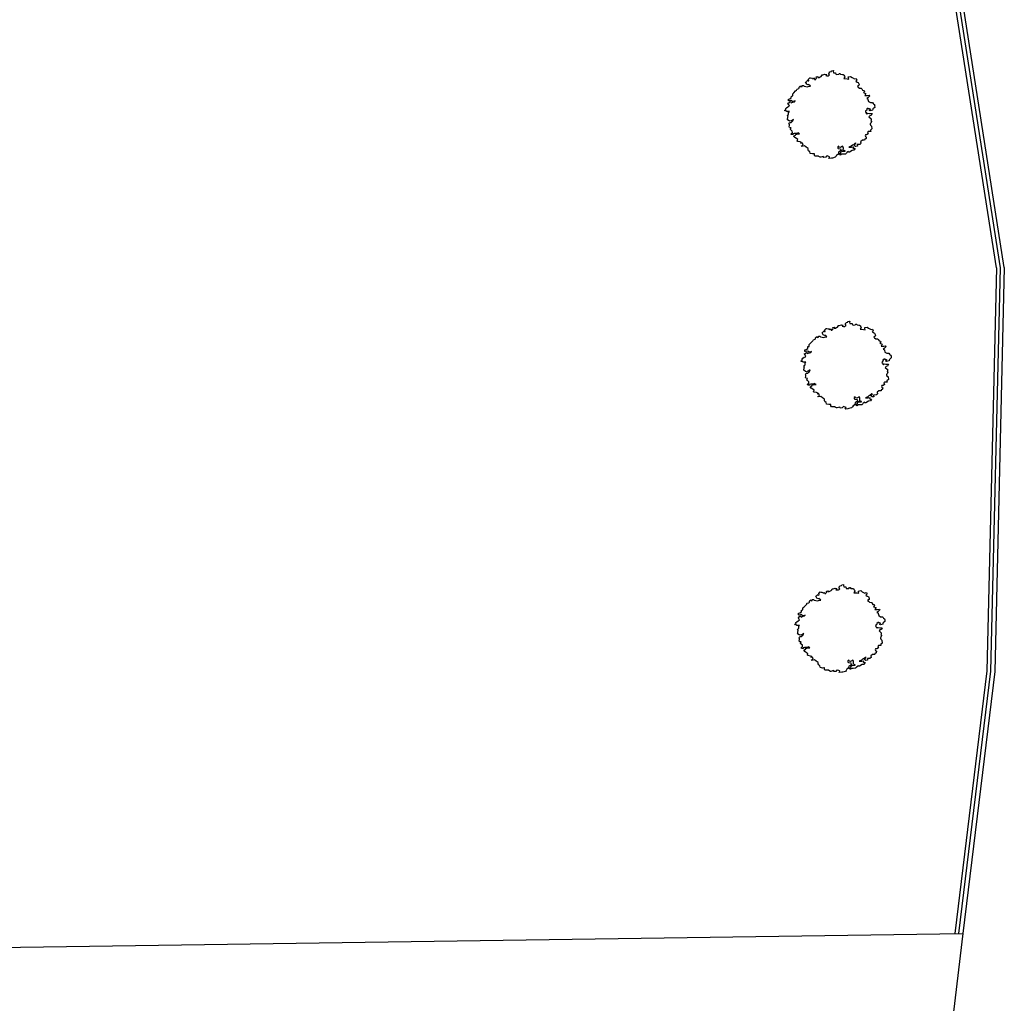
# Model space of a CAD drawing. Units: millimetres. Extents: x 249 to 1805, y 241 to 943.
# Drawn here: x 1591 to 1628, y 728 to 765 of the extents above; entities that cross this region are included whole.
import ezdxf

# ---------------------------------------------------------------- set-up
doc = ezdxf.new("R2010")
doc.units = ezdxf.units.MM
doc.layers.add('0.05', color=10, linetype='Continuous')

msp = doc.modelspace()

# ---------------------------------------------------------------- linework, layer by layer
at = {"layer": '0.05', "linetype": 'Continuous'}
for p, q in [((1628.132, 755.747, -4.734), (1625.456, 772.871, -4.734)), ((1628.132, 755.747, -4.734), (1627.768, 740.455, -4.734)), ((1627.768, 740.455, -4.734), (1626.56, 730.487, -4.734))]:
    msp.add_line(p, q, dxfattribs=at)
at = {"layer": '0.05'}
for p, q in [((1581.249, 729.829), (1626.863, 730.492, 0.185)), ((1626.863, 730.492, -4.734), (1625.865, 722.257, -4.734))]:
    msp.add_line(p, q, dxfattribs=at)
at = {"layer": '0.05', "elevation": -2.274}
msp.add_lwpolyline([(1626.711, 730.49), (1627.918, 740.444), (1628.282, 755.757), (1625.602, 772.911), (1618.595, 790.046), (1613.185, 800.228), (1605.559, 812.184), (1601.228, 817.641), (1599.619, 817.72)], dxfattribs=at)
msp.add_lwpolyline([(1626.711, 730.49), (1627.918, 740.444), (1628.282, 755.757), (1625.602, 772.911), (1618.595, 790.046), (1613.185, 800.228), (1605.559, 812.184), (1601.228, 817.641), (1599.619, 817.72)], dxfattribs=at)
at = {"layer": '0.05', "linetype": 'Continuous', "elevation": -4.734}
for points in [[(1628.433, 755.767), (1625.747, 772.952), (1618.734, 790.103)], [(1628.433, 755.767), (1628.068, 740.433), (1626.863, 730.492)]]:
    msp.add_lwpolyline(points, dxfattribs=at)
at = {"layer": '0.05'}
for points, elevation in [([(1622.112, 760.297), (1622.132, 760.278), (1622.221, 760.265), (1622.241, 760.201), (1622.144, 760.143), (1622.138, 760.092), (1622.112, 760.054), (1622.068, 760.028), (1622.048, 759.983), (1622.016, 759.945), (1621.914, 759.919), (1621.875, 759.913), (1621.773, 759.9), (1621.792, 759.932), (1621.805, 759.957), (1621.798, 759.964), (1621.773, 759.977), (1621.708, 759.996), (1621.689, 759.99), (1621.657, 759.945), (1621.587, 759.938), (1621.561, 759.977), (1621.465, 759.945), (1621.445, 759.945), (1621.394, 759.977), (1621.388, 759.99), (1621.247, 759.99), (1621.227, 760.022), (1621.227, 760.06), (1621.227, 760.079), (1621.202, 760.079), (1621.15, 760.073), (1621.067, 760.092), (1621.061, 760.105), (1621.048, 760.156), (1621.003, 760.195), (1620.984, 760.227), (1620.984, 760.284), (1620.913, 760.336), (1620.849, 760.38), (1620.746, 760.361), (1620.734, 760.38), (1620.798, 760.406), (1620.772, 760.483), (1620.701, 760.477), (1620.74, 760.509), (1620.689, 760.528), (1620.599, 760.547), (1620.573, 760.56), (1620.592, 760.624), (1620.541, 760.656), (1620.483, 760.701), (1620.439, 760.746), (1620.503, 760.784), (1620.522, 760.823), (1620.554, 760.823), (1620.663, 760.836), (1620.599, 760.874), (1620.573, 760.855), (1620.464, 760.855), (1620.413, 760.836), (1620.426, 760.81), (1620.349, 760.816), (1620.342, 760.842), (1620.394, 760.887), (1620.387, 760.938), (1620.336, 760.983), (1620.317, 761.002), (1620.323, 761.041), (1620.342, 761.066), (1620.285, 761.073), (1620.265, 761.098), (1620.278, 761.156), (1620.278, 761.188), (1620.259, 761.22), (1620.285, 761.265), (1620.342, 761.271), (1620.4, 761.316), (1620.426, 761.355), (1620.439, 761.387), (1620.4, 761.361), (1620.355, 761.335), (1620.297, 761.316), (1620.265, 761.329), (1620.201, 761.374), (1620.208, 761.393), (1620.214, 761.457), (1620.22, 761.489), (1620.227, 761.509), (1620.188, 761.534), (1620.201, 761.541), (1620.227, 761.56), (1620.246, 761.585), (1620.246, 761.662), (1620.278, 761.682), (1620.227, 761.688), (1620.176, 761.682), (1620.163, 761.694), (1620.092, 761.72), (1620.086, 761.726), (1620.144, 761.765), (1620.137, 761.797), (1620.169, 761.829), (1620.22, 761.867), (1620.259, 761.887), (1620.278, 761.906), (1620.265, 761.925), (1620.246, 761.932), (1620.233, 761.976), (1620.22, 761.996), (1620.253, 762.015), (1620.272, 762.015), (1620.31, 762.066), (1620.33, 762.034), (1620.342, 762.008), (1620.387, 762.034), (1620.413, 762.04), (1620.471, 762.053), (1620.49, 762.085), (1620.426, 762.06), (1620.387, 762.073), (1620.355, 762.098), (1620.259, 762.085), (1620.24, 762.092), (1620.24, 762.149), (1620.291, 762.169), (1620.349, 762.201), (1620.355, 762.271), (1620.406, 762.278), (1620.406, 762.329), (1620.406, 762.355), (1620.445, 762.387), (1620.515, 762.464), (1620.548, 762.496), (1620.554, 762.521), (1620.567, 762.534), (1620.631, 762.553), (1620.65, 762.579), (1620.65, 762.605), (1620.669, 762.637), (1620.701, 762.656), (1620.714, 762.624), (1620.759, 762.63), (1620.759, 762.669), (1620.817, 762.669), (1620.836, 762.649), (1620.9, 762.637), (1620.964, 762.617), (1620.99, 762.637), (1621.08, 762.649), (1621.003, 762.707), (1620.99, 762.694), (1620.932, 762.726), (1620.92, 762.746), (1620.894, 762.797), (1620.926, 762.816), (1620.939, 762.835), (1620.971, 762.867), (1620.984, 762.842), (1621.016, 762.848), (1621.003, 762.906), (1621.054, 762.963), (1621.08, 762.957), (1621.125, 762.951), (1621.15, 762.944), (1621.17, 762.925), (1621.202, 762.931), (1621.215, 762.957), (1621.234, 762.899), (1621.279, 762.899), (1621.279, 762.919), (1621.311, 762.951), (1621.298, 762.995), (1621.362, 763.008), (1621.356, 762.976), (1621.401, 762.976), (1621.445, 763.002), (1621.477, 763.015), (1621.503, 763.047), (1621.51, 763.079), (1621.548, 763.072), (1621.625, 763.104), (1621.696, 763.092), (1621.657, 763.047), (1621.702, 763.04), (1621.76, 763.04), (1621.785, 763.06), (1621.805, 763.072), (1621.779, 763.111), (1621.785, 763.149), (1621.817, 763.194), (1621.869, 763.207), (1621.875, 763.226), (1621.946, 763.239), (1621.939, 763.201), (1621.952, 763.156), (1621.991, 763.149), (1622.029, 763.156), (1622.042, 763.098), (1622.08, 763.092), (1622.151, 763.098), (1622.17, 763.13), (1622.202, 763.124), (1622.221, 763.098), (1622.292, 763.092), (1622.324, 763.085), (1622.337, 763.06), (1622.363, 763.028), (1622.375, 762.995), (1622.337, 762.931), (1622.465, 762.925), (1622.529, 762.912), (1622.516, 762.963), (1622.51, 762.995), (1622.6, 763.015), (1622.658, 762.97), (1622.754, 762.919), (1622.805, 762.938), (1622.837, 762.887), (1622.799, 762.835), (1622.844, 762.803), (1622.888, 762.784), (1622.921, 762.713), (1622.914, 762.669), (1622.856, 762.63), (1622.888, 762.611), (1622.933, 762.572), (1623.004, 762.566), (1623.023, 762.547), (1623.055, 762.489), (1623.113, 762.483), (1623.126, 762.438), (1623.087, 762.399), (1623.171, 762.367), (1623.177, 762.361), (1623.139, 762.297), (1623.183, 762.29), (1623.235, 762.297), (1623.305, 762.303), (1623.325, 762.278), (1623.248, 762.201), (1623.216, 762.175), (1623.267, 762.149), (1623.26, 762.137), (1623.28, 762.066), (1623.35, 762.021), (1623.427, 762.021), (1623.453, 761.989), (1623.459, 761.97), (1623.504, 761.944), (1623.523, 761.919), (1623.511, 761.906), (1623.517, 761.842), (1623.517, 761.842), (1623.446, 761.791), (1623.44, 761.765), (1623.434, 761.733), (1623.344, 761.714), (1623.325, 761.726), (1623.305, 761.739), (1623.363, 761.765), (1623.312, 761.791), (1623.26, 761.784), (1623.267, 761.81), (1623.203, 761.758), (1623.216, 761.746), (1623.222, 761.739), (1623.171, 761.707), (1623.171, 761.688), (1623.164, 761.656), (1623.19, 761.656), (1623.196, 761.611), (1623.222, 761.585), (1623.241, 761.611), (1623.254, 761.617), (1623.318, 761.605), (1623.369, 761.605), (1623.414, 761.605), (1623.376, 761.534), (1623.325, 761.521), (1623.292, 761.483), (1623.363, 761.419), (1623.376, 761.412), (1623.376, 761.348), (1623.363, 761.316), (1623.389, 761.316), (1623.389, 761.303), (1623.363, 761.246), (1623.344, 761.22), (1623.344, 761.201), (1623.357, 761.169), (1623.395, 761.13), (1623.408, 761.021), (1623.357, 760.977), (1623.363, 760.925), (1623.267, 760.925), (1623.241, 760.893), (1623.267, 760.836), (1623.209, 760.797), (1623.177, 760.803), (1623.164, 760.803), (1623.151, 760.778), (1623.164, 760.733), (1623.196, 760.707), (1623.19, 760.656), (1623.139, 760.618), (1623.132, 760.598), (1623.126, 760.592), (1623.049, 760.592), (1622.985, 760.541), (1622.978, 760.528), (1622.991, 760.496), (1622.997, 760.477), (1622.959, 760.445), (1622.946, 760.438), (1622.85, 760.432), (1622.856, 760.368), (1622.799, 760.361), (1622.792, 760.361), (1622.728, 760.413), (1622.741, 760.432), (1622.805, 760.47), (1622.779, 760.477), (1622.709, 760.419), (1622.67, 760.406), (1622.625, 760.368), (1622.536, 760.336), (1622.638, 760.329), (1622.683, 760.342), (1622.722, 760.336), (1622.69, 760.304), (1622.722, 760.278), (1622.767, 760.284), (1622.728, 760.214), (1622.658, 760.207), (1622.555, 760.143), (1622.516, 760.143), (1622.516, 760.163), (1622.452, 760.124), (1622.44, 760.098), (1622.401, 760.066), (1622.318, 760.06), (1622.279, 760.06), (1622.273, 760.06), (1622.209, 760.028), (1622.202, 760.034), (1622.164, 760.073), (1622.183, 760.086), (1622.234, 760.092), (1622.221, 760.118), (1622.273, 760.201), (1622.279, 760.175), (1622.388, 760.182), (1622.388, 760.188), (1622.324, 760.22), (1622.324, 760.227), (1622.33, 760.291), (1622.324, 760.329), (1622.298, 760.368), (1622.215, 760.316), (1622.157, 760.336), (1622.151, 760.368), (1622.112, 760.342)], -0.06), ([(1622.736, 750.786), (1622.755, 750.766), (1622.845, 750.754), (1622.864, 750.69), (1622.768, 750.632), (1622.762, 750.581), (1622.736, 750.542), (1622.691, 750.517), (1622.672, 750.472), (1622.64, 750.433), (1622.537, 750.408), (1622.499, 750.401), (1622.396, 750.388), (1622.416, 750.42), (1622.428, 750.446), (1622.422, 750.452), (1622.396, 750.465), (1622.332, 750.484), (1622.313, 750.478), (1622.281, 750.433), (1622.21, 750.427), (1622.185, 750.465), (1622.088, 750.433), (1622.069, 750.433), (1622.018, 750.465), (1622.011, 750.478), (1621.87, 750.478), (1621.851, 750.51), (1621.851, 750.549), (1621.851, 750.568), (1621.825, 750.568), (1621.774, 750.561), (1621.691, 750.581), (1621.684, 750.593), (1621.672, 750.645), (1621.627, 750.683), (1621.607, 750.715), (1621.607, 750.773), (1621.537, 750.824), (1621.473, 750.869), (1621.37, 750.85), (1621.357, 750.869), (1621.421, 750.895), (1621.396, 750.972), (1621.325, 750.965), (1621.364, 750.997), (1621.312, 751.016), (1621.223, 751.036), (1621.197, 751.049), (1621.216, 751.113), (1621.165, 751.145), (1621.107, 751.19), (1621.062, 751.234), (1621.126, 751.273), (1621.146, 751.311), (1621.178, 751.311), (1621.287, 751.324), (1621.223, 751.363), (1621.197, 751.343), (1621.088, 751.343), (1621.037, 751.324), (1621.049, 751.298), (1620.973, 751.305), (1620.966, 751.331), (1621.017, 751.375), (1621.011, 751.427), (1620.96, 751.472), (1620.94, 751.491), (1620.947, 751.529), (1620.966, 751.555), (1620.908, 751.561), (1620.889, 751.587), (1620.902, 751.645), (1620.902, 751.677), (1620.883, 751.709), (1620.908, 751.754), (1620.966, 751.76), (1621.024, 751.805), (1621.049, 751.843), (1621.062, 751.875), (1621.024, 751.85), (1620.979, 751.824), (1620.921, 751.805), (1620.889, 751.818), (1620.825, 751.862), (1620.831, 751.882), (1620.838, 751.946), (1620.844, 751.978), (1620.851, 751.997), (1620.812, 752.023), (1620.825, 752.029), (1620.851, 752.048), (1620.87, 752.074), (1620.87, 752.151), (1620.902, 752.17), (1620.851, 752.177), (1620.799, 752.17), (1620.787, 752.183), (1620.716, 752.209), (1620.71, 752.215), (1620.767, 752.253), (1620.761, 752.286), (1620.793, 752.318), (1620.844, 752.356), (1620.883, 752.375), (1620.902, 752.394), (1620.889, 752.414), (1620.87, 752.42), (1620.857, 752.465), (1620.844, 752.484), (1620.876, 752.503), (1620.896, 752.503), (1620.934, 752.555), (1620.953, 752.523), (1620.966, 752.497), (1621.011, 752.523), (1621.037, 752.529), (1621.094, 752.542), (1621.114, 752.574), (1621.049, 752.548), (1621.011, 752.561), (1620.979, 752.587), (1620.883, 752.574), (1620.863, 752.58), (1620.863, 752.638), (1620.915, 752.657), (1620.973, 752.689), (1620.979, 752.76), (1621.03, 752.766), (1621.03, 752.817), (1621.03, 752.843), (1621.069, 752.875), (1621.139, 752.952), (1621.171, 752.984), (1621.178, 753.01), (1621.191, 753.023), (1621.255, 753.042), (1621.274, 753.067), (1621.274, 753.093), (1621.293, 753.125), (1621.325, 753.144), (1621.338, 753.112), (1621.383, 753.119), (1621.383, 753.157), (1621.441, 753.157), (1621.46, 753.138), (1621.524, 753.125), (1621.588, 753.106), (1621.614, 753.125), (1621.704, 753.138), (1621.627, 753.196), (1621.614, 753.183), (1621.556, 753.215), (1621.543, 753.234), (1621.518, 753.285), (1621.55, 753.305), (1621.563, 753.324), (1621.595, 753.356), (1621.607, 753.33), (1621.64, 753.337), (1621.627, 753.394), (1621.678, 753.452), (1621.704, 753.446), (1621.749, 753.439), (1621.774, 753.433), (1621.793, 753.414), (1621.825, 753.42), (1621.838, 753.446), (1621.858, 753.388), (1621.902, 753.388), (1621.902, 753.407), (1621.935, 753.439), (1621.922, 753.484), (1621.986, 753.497), (1621.979, 753.465), (1622.024, 753.465), (1622.069, 753.49), (1622.101, 753.503), (1622.127, 753.535), (1622.133, 753.567), (1622.172, 753.561), (1622.249, 753.593), (1622.319, 753.58), (1622.281, 753.535), (1622.326, 753.529), (1622.383, 753.529), (1622.409, 753.548), (1622.428, 753.561), (1622.403, 753.599), (1622.409, 753.638), (1622.441, 753.683), (1622.492, 753.696), (1622.499, 753.715), (1622.569, 753.728), (1622.563, 753.689), (1622.576, 753.644), (1622.614, 753.638), (1622.653, 753.644), (1622.666, 753.587), (1622.704, 753.58), (1622.775, 753.587), (1622.794, 753.619), (1622.826, 753.612), (1622.845, 753.587), (1622.916, 753.58), (1622.948, 753.574), (1622.961, 753.548), (1622.986, 753.516), (1622.999, 753.484), (1622.961, 753.42), (1623.089, 753.414), (1623.153, 753.401), (1623.14, 753.452), (1623.134, 753.484), (1623.224, 753.503), (1623.281, 753.458), (1623.378, 753.407), (1623.429, 753.426), (1623.461, 753.375), (1623.422, 753.324), (1623.467, 753.292), (1623.512, 753.273), (1623.544, 753.202), (1623.538, 753.157), (1623.48, 753.119), (1623.512, 753.099), (1623.557, 753.061), (1623.628, 753.055), (1623.647, 753.035), (1623.679, 752.978), (1623.737, 752.971), (1623.75, 752.926), (1623.711, 752.888), (1623.794, 752.856), (1623.801, 752.85), (1623.762, 752.785), (1623.807, 752.779), (1623.859, 752.785), (1623.929, 752.792), (1623.948, 752.766), (1623.871, 752.689), (1623.839, 752.664), (1623.891, 752.638), (1623.884, 752.625), (1623.903, 752.555), (1623.974, 752.51), (1624.051, 752.51), (1624.077, 752.478), (1624.083, 752.459), (1624.128, 752.433), (1624.147, 752.407), (1624.134, 752.394), (1624.141, 752.33), (1624.141, 752.33), (1624.07, 752.279), (1624.064, 752.253), (1624.057, 752.221), (1623.968, 752.202), (1623.948, 752.215), (1623.929, 752.228), (1623.987, 752.253), (1623.935, 752.279), (1623.884, 752.273), (1623.891, 752.298), (1623.826, 752.247), (1623.839, 752.234), (1623.846, 752.228), (1623.794, 752.196), (1623.794, 752.177), (1623.788, 752.144), (1623.814, 752.144), (1623.82, 752.1), (1623.846, 752.074), (1623.865, 752.1), (1623.878, 752.106), (1623.942, 752.093), (1623.993, 752.093), (1624.038, 752.093), (1624, 752.023), (1623.948, 752.01), (1623.916, 751.971), (1623.987, 751.907), (1624, 751.901), (1624, 751.837), (1623.987, 751.805), (1624.012, 751.805), (1624.012, 751.792), (1623.987, 751.734), (1623.968, 751.709), (1623.968, 751.689), (1623.98, 751.657), (1624.019, 751.619), (1624.032, 751.51), (1623.98, 751.465), (1623.987, 751.414), (1623.891, 751.414), (1623.865, 751.382), (1623.891, 751.324), (1623.833, 751.286), (1623.801, 751.292), (1623.788, 751.292), (1623.775, 751.266), (1623.788, 751.222), (1623.82, 751.196), (1623.814, 751.145), (1623.762, 751.106), (1623.756, 751.087), (1623.75, 751.081), (1623.673, 751.081), (1623.608, 751.029), (1623.602, 751.016), (1623.615, 750.984), (1623.621, 750.965), (1623.583, 750.933), (1623.57, 750.927), (1623.474, 750.92), (1623.48, 750.856), (1623.422, 750.85), (1623.416, 750.85), (1623.352, 750.901), (1623.365, 750.92), (1623.429, 750.959), (1623.403, 750.965), (1623.333, 750.907), (1623.294, 750.895), (1623.249, 750.856), (1623.159, 750.824), (1623.262, 750.818), (1623.307, 750.831), (1623.345, 750.824), (1623.313, 750.792), (1623.345, 750.766), (1623.39, 750.773), (1623.352, 750.702), (1623.281, 750.696), (1623.179, 750.632), (1623.14, 750.632), (1623.14, 750.651), (1623.076, 750.613), (1623.063, 750.587), (1623.025, 750.555), (1622.941, 750.549), (1622.903, 750.549), (1622.897, 750.549), (1622.832, 750.517), (1622.826, 750.523), (1622.788, 750.561), (1622.807, 750.574), (1622.858, 750.581), (1622.845, 750.606), (1622.897, 750.69), (1622.903, 750.664), (1623.012, 750.67), (1623.012, 750.677), (1622.948, 750.709), (1622.948, 750.715), (1622.954, 750.779), (1622.948, 750.818), (1622.922, 750.856), (1622.839, 750.805), (1622.781, 750.824), (1622.775, 750.856), (1622.736, 750.831)], -4.734), ([(1622.498, 740.789), (1622.517, 740.769), (1622.607, 740.757), (1622.626, 740.692), (1622.53, 740.635), (1622.524, 740.583), (1622.498, 740.545), (1622.453, 740.519), (1622.434, 740.474), (1622.402, 740.436), (1622.299, 740.41), (1622.261, 740.404), (1622.158, 740.391), (1622.178, 740.423), (1622.19, 740.449), (1622.184, 740.455), (1622.158, 740.468), (1622.094, 740.487), (1622.075, 740.481), (1622.043, 740.436), (1621.972, 740.43), (1621.947, 740.468), (1621.85, 740.436), (1621.831, 740.436), (1621.78, 740.468), (1621.774, 740.481), (1621.632, 740.481), (1621.613, 740.513), (1621.613, 740.551), (1621.613, 740.571), (1621.588, 740.571), (1621.536, 740.564), (1621.453, 740.583), (1621.446, 740.596), (1621.434, 740.648), (1621.389, 740.686), (1621.369, 740.718), (1621.369, 740.776), (1621.299, 740.827), (1621.235, 740.872), (1621.132, 740.853), (1621.119, 740.872), (1621.183, 740.898), (1621.158, 740.974), (1621.087, 740.968), (1621.126, 741), (1621.074, 741.019), (1620.985, 741.039), (1620.959, 741.051), (1620.978, 741.115), (1620.927, 741.147), (1620.869, 741.192), (1620.824, 741.237), (1620.888, 741.276), (1620.908, 741.314), (1620.94, 741.314), (1621.049, 741.327), (1620.985, 741.365), (1620.959, 741.346), (1620.85, 741.346), (1620.799, 741.327), (1620.812, 741.301), (1620.735, 741.308), (1620.728, 741.333), (1620.779, 741.378), (1620.773, 741.429), (1620.722, 741.474), (1620.702, 741.494), (1620.709, 741.532), (1620.728, 741.558), (1620.67, 741.564), (1620.651, 741.59), (1620.664, 741.647), (1620.664, 741.679), (1620.645, 741.711), (1620.67, 741.756), (1620.728, 741.763), (1620.786, 741.808), (1620.812, 741.846), (1620.824, 741.878), (1620.786, 741.853), (1620.741, 741.827), (1620.683, 741.808), (1620.651, 741.82), (1620.587, 741.865), (1620.593, 741.885), (1620.6, 741.949), (1620.606, 741.981), (1620.613, 742), (1620.574, 742.026), (1620.587, 742.032), (1620.613, 742.051), (1620.632, 742.077), (1620.632, 742.154), (1620.664, 742.173), (1620.613, 742.179), (1620.561, 742.173), (1620.549, 742.186), (1620.478, 742.211), (1620.472, 742.218), (1620.529, 742.256), (1620.523, 742.288), (1620.555, 742.32), (1620.606, 742.359), (1620.645, 742.378), (1620.664, 742.397), (1620.651, 742.417), (1620.632, 742.423), (1620.619, 742.468), (1620.606, 742.487), (1620.638, 742.506), (1620.658, 742.506), (1620.696, 742.558), (1620.715, 742.525), (1620.728, 742.5), (1620.773, 742.525), (1620.799, 742.532), (1620.856, 742.545), (1620.876, 742.577), (1620.812, 742.551), (1620.773, 742.564), (1620.741, 742.59), (1620.645, 742.577), (1620.626, 742.583), (1620.626, 742.641), (1620.677, 742.66), (1620.735, 742.692), (1620.741, 742.763), (1620.792, 742.769), (1620.792, 742.82), (1620.792, 742.846), (1620.831, 742.878), (1620.901, 742.955), (1620.933, 742.987), (1620.94, 743.013), (1620.953, 743.025), (1621.017, 743.045), (1621.036, 743.07), (1621.036, 743.096), (1621.055, 743.128), (1621.087, 743.147), (1621.1, 743.115), (1621.145, 743.122), (1621.145, 743.16), (1621.203, 743.16), (1621.222, 743.141), (1621.286, 743.128), (1621.35, 743.109), (1621.376, 743.128), (1621.466, 743.141), (1621.389, 743.198), (1621.376, 743.186), (1621.318, 743.218), (1621.305, 743.237), (1621.28, 743.288), (1621.312, 743.307), (1621.325, 743.327), (1621.357, 743.359), (1621.369, 743.333), (1621.402, 743.339), (1621.389, 743.397), (1621.44, 743.455), (1621.466, 743.448), (1621.511, 743.442), (1621.536, 743.436), (1621.555, 743.416), (1621.588, 743.423), (1621.6, 743.448), (1621.62, 743.391), (1621.664, 743.391), (1621.664, 743.41), (1621.697, 743.442), (1621.684, 743.487), (1621.748, 743.5), (1621.741, 743.468), (1621.786, 743.468), (1621.831, 743.493), (1621.863, 743.506), (1621.889, 743.538), (1621.895, 743.57), (1621.934, 743.564), (1622.011, 743.596), (1622.081, 743.583), (1622.043, 743.538), (1622.088, 743.532), (1622.145, 743.532), (1622.171, 743.551), (1622.19, 743.564), (1622.165, 743.602), (1622.171, 743.641), (1622.203, 743.686), (1622.255, 743.698), (1622.261, 743.718), (1622.331, 743.73), (1622.325, 743.692), (1622.338, 743.647), (1622.376, 743.641), (1622.415, 743.647), (1622.428, 743.589), (1622.466, 743.583), (1622.537, 743.589), (1622.556, 743.621), (1622.588, 743.615), (1622.607, 743.589), (1622.678, 743.583), (1622.71, 743.577), (1622.723, 743.551), (1622.748, 743.519), (1622.761, 743.487), (1622.723, 743.423), (1622.851, 743.416), (1622.915, 743.404), (1622.902, 743.455), (1622.896, 743.487), (1622.986, 743.506), (1623.043, 743.461), (1623.14, 743.41), (1623.191, 743.429), (1623.223, 743.378), (1623.184, 743.327), (1623.229, 743.295), (1623.274, 743.275), (1623.306, 743.205), (1623.3, 743.16), (1623.242, 743.122), (1623.274, 743.102), (1623.319, 743.064), (1623.39, 743.057), (1623.409, 743.038), (1623.441, 742.981), (1623.499, 742.974), (1623.512, 742.929), (1623.473, 742.891), (1623.556, 742.859), (1623.563, 742.852), (1623.524, 742.788), (1623.569, 742.782), (1623.621, 742.788), (1623.691, 742.795), (1623.71, 742.769), (1623.633, 742.692), (1623.601, 742.666), (1623.653, 742.641), (1623.646, 742.628), (1623.665, 742.558), (1623.736, 742.513), (1623.813, 742.513), (1623.839, 742.481), (1623.845, 742.461), (1623.89, 742.436), (1623.909, 742.41), (1623.896, 742.397), (1623.903, 742.333), (1623.903, 742.333), (1623.832, 742.282), (1623.826, 742.256), (1623.819, 742.224), (1623.73, 742.205), (1623.71, 742.218), (1623.691, 742.231), (1623.749, 742.256), (1623.698, 742.282), (1623.646, 742.276), (1623.653, 742.301), (1623.589, 742.25), (1623.601, 742.237), (1623.608, 742.231), (1623.556, 742.199), (1623.556, 742.179), (1623.55, 742.147), (1623.576, 742.147), (1623.582, 742.102), (1623.608, 742.077), (1623.627, 742.102), (1623.64, 742.109), (1623.704, 742.096), (1623.755, 742.096), (1623.8, 742.096), (1623.762, 742.026), (1623.71, 742.013), (1623.678, 741.974), (1623.749, 741.91), (1623.762, 741.904), (1623.762, 741.84), (1623.749, 741.808), (1623.774, 741.808), (1623.774, 741.795), (1623.749, 741.737), (1623.73, 741.711), (1623.73, 741.692), (1623.742, 741.66), (1623.781, 741.622), (1623.794, 741.513), (1623.742, 741.468), (1623.749, 741.417), (1623.653, 741.417), (1623.627, 741.385), (1623.653, 741.327), (1623.595, 741.288), (1623.563, 741.295), (1623.55, 741.295), (1623.537, 741.269), (1623.55, 741.224), (1623.582, 741.199), (1623.576, 741.147), (1623.524, 741.109), (1623.518, 741.09), (1623.512, 741.083), (1623.435, 741.083), (1623.37, 741.032), (1623.364, 741.019), (1623.377, 740.987), (1623.383, 740.968), (1623.345, 740.936), (1623.332, 740.93), (1623.236, 740.923), (1623.242, 740.859), (1623.184, 740.853), (1623.178, 740.853), (1623.114, 740.904), (1623.127, 740.923), (1623.191, 740.962), (1623.165, 740.968), (1623.095, 740.91), (1623.056, 740.898), (1623.011, 740.859), (1622.922, 740.827), (1623.024, 740.821), (1623.069, 740.833), (1623.107, 740.827), (1623.075, 740.795), (1623.107, 740.769), (1623.152, 740.776), (1623.114, 740.705), (1623.043, 740.699), (1622.941, 740.635), (1622.902, 740.635), (1622.902, 740.654), (1622.838, 740.616), (1622.825, 740.59), (1622.787, 740.558), (1622.703, 740.551), (1622.665, 740.551), (1622.659, 740.551), (1622.594, 740.519), (1622.588, 740.526), (1622.55, 740.564), (1622.569, 740.577), (1622.62, 740.583), (1622.607, 740.609), (1622.659, 740.692), (1622.665, 740.667), (1622.774, 740.673), (1622.774, 740.68), (1622.71, 740.712), (1622.71, 740.718), (1622.716, 740.782), (1622.71, 740.821), (1622.684, 740.859), (1622.601, 740.808), (1622.543, 740.827), (1622.537, 740.859), (1622.498, 740.833)], -4.734)]:
    msp.add_lwpolyline(points, close=True, dxfattribs=dict(at, elevation=elevation))

doc.saveas('drawing.dxf')
